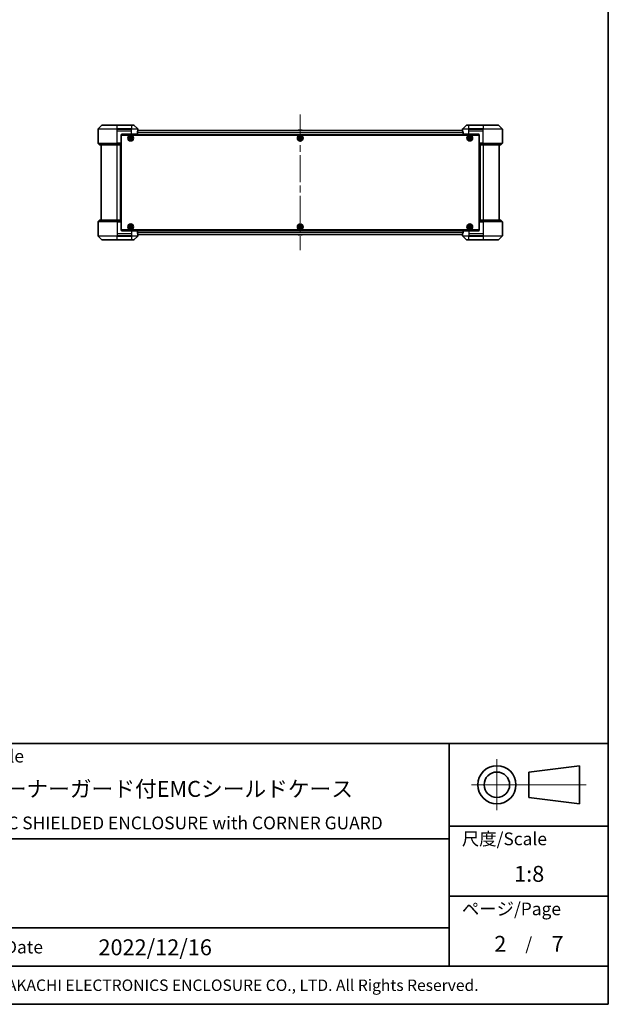
# Model space of a CAD drawing. Units: millimetres. Extents: x 87 to 12854, y 48 to 2296.
# Drawn here: x 4831 to 5571, y 48 to 1286 of the extents above; entities that cross this region are included whole.
import ezdxf
from ezdxf.enums import TextEntityAlignment as Align

# ---------------------------------------------------------------- set-up
doc = ezdxf.new("R2010")
doc.units = ezdxf.units.MM
doc.header["$LTSCALE"] = 6
doc.linetypes.add('CHAIN', pattern=[0.3543, 0.2362, -0.0295, 0.0591, -0.0295])
for name, color, linetype, lineweight in [('Border (ISO)', 7, 'Continuous', 35), ('Centerline (ISO)', 131, 'Continuous', 18), ('Title (ISO)', 7, 'Continuous', 35), ('Visible (ISO)', 7, 'Continuous', 35), ('Visible Narrow (ISO)', 7, 'Continuous', 25)]:
    doc.layers.add(name, color=color, linetype=linetype, lineweight=lineweight)
doc.styles.add('Note Text (TK)', font='txt')
doc.styles.add('文字スタイル40', font='txt')
doc.styles.add('文字スタイル67', font='arial.ttf')

# ---------------------------------------------------------------- blocks, each defined once
blk = doc.blocks.new('図面枠 tk図枠')
at = {"layer": 'Border (ISO)'}
for p in [(405.5, 289), (14.5, 8)]:
    blk.add_line(p, (405.5, 8), dxfattribs=at)
blk = doc.blocks.new('表題欄 tk表題欄')
at = {"layer": 'Title (ISO)'}
for p, q in [((74.71, 245.05), (255.71, 245.05)), ((230.71, 245.05), (230.71, 210.05)), ((255.71, 245.05), (255.71, 204.05)), ((243.21, 240.55), (251.21, 241.55)), ((251.21, 235.55), (251.21, 241.55)), ((243.21, 240.55), (243.21, 236.55)), ((243.21, 236.55), (251.21, 235.55)), ((230.71, 232.05), (255.71, 232.05)), ((74.71, 230.05), (230.71, 230.05)), ((230.71, 221.05), (255.71, 221.05)), ((74.71, 216.05), (230.71, 216.05)), ((255.71, 210.05), (74.71, 210.05)), ((74.71, 204.05), (255.71, 204.05))]:
    blk.add_line(p, q, dxfattribs=at)
at = {"layer": 'Title (ISO)', "color": 4, "linetype": 'CHAIN', "lineweight": 18, "ltscale": 8.88956}
blk.add_line((238.21, 242.55), (238.21, 234.55), dxfattribs=at)
at = {"layer": 'Title (ISO)', "color": 4, "linetype": 'CHAIN', "lineweight": 18, "ltscale": 20.001633}
blk.add_line((252.21, 238.55), (234.21, 238.55), dxfattribs=at)
at = {"layer": 'Title (ISO)'}
for radius in [3, 2]:
    blk.add_circle((238.21, 238.55), radius, dxfattribs=at)
at = {"layer": 'Title (ISO)', "color": 1, "char_height": 2, "attachment_point": 4, "line_spacing_factor": 1.5, "style": 'Note Text (TK)'}
for s, insert in [('\\fＭＳ Ｐゴシック|b0|i0;{\\H2.0000;品名/Title}', (151.71, 243.05)), ('\\fＭＳ Ｐゴシック|b0|i0;{\\H2.0000;尺度/Scale}', (232.71, 230.05)), ('\\fＭＳ Ｐゴシック|b0|i0;{\\H2.0000;ページ/Page}', (232.71, 219.05)), ('\\fＭＳ Ｐゴシック|b0|i0;{\\H2.0000;作成日/Date}', (151.71, 213.05))]:
    blk.add_mtext(s, dxfattribs=dict(at, insert=insert))
at = {"layer": 'Title (ISO)', "color": 7, "line_spacing_factor": 1.5, "style": 'Note Text (TK)'}
for s, insert, char_height, attachment_point in [('\\fＭＳ Ｐゴシック|b0|i0;{\\H2.0000;/}', (243.21, 213.55), 2, 5), ('\\fＭＳ Ｐゴシック|b0|i0;{\\H1.8000;本図面の著作権は株式会社タカチ電機工業に帰属します。 / Copyright (C)\xa0 TAKACHI ELECTRONICS ENCLOSURE CO., LTD. All Rights Reserved.}', (77.71, 207.05), 1.8, 4)]:
    blk.add_mtext(s, dxfattribs=dict(at, insert=insert, char_height=char_height, attachment_point=attachment_point))
at = {"layer": 'Title (ISO)', "color": 7}
for tag, p, height, style in [('<品名>_001', (157.5, 236.65), 2.5, 'Note Text (TK)'), ('<Title>_001', (157.49, 231.55), 2, '文字スタイル67'), ('<型番>_001', (157.66, 219.99), 3, '文字スタイル40'), ('<総ページ数>_001', (246.79, 212.3), 2.5, 'Note Text (TK)'), ('作成日_001', (175.62, 211.78), 2.5, 'Note Text (TK)'), ('<ページ_No.>_001', (237.95, 212.3), 2.5, 'Note Text (TK)')]:
    blk.add_attdef(tag, p, '', height=height, dxfattribs=dict(at, style=style))
at = {"layer": 'Title (ISO)', "color": 7, "style": 'Note Text (TK)'}
for tag, p in [('<尺度>', (243.21, 224.55)), ('<部品サイズ>', (112.21, 213.05))]:
    blk.add_attdef(tag, text='', height=2.5, dxfattribs=at).set_placement(p, align=Align.MIDDLE_CENTER)

msp = doc.modelspace()

# ---------------------------------------------------------------- linework, layer by layer
at = {"layer": 'Centerline (ISO)', "linetype": 'CHAIN', "ltscale": 23.990969}
msp.add_line((5183.8826, 1166.4494), (5183.8826, 995.8494), dxfattribs=at)
at = {"layer": 'Visible (ISO)'}
for p, q in [((4934.7361, 1153.2529), (4930.029, 1148.5458)), ((4935.0897, 1153.3994), (4953.8826, 1153.3994)), ((4971.8826, 1153.3994), (4953.8826, 1153.3994)), ((4971.8826, 1153.3994), (4974.6755, 1153.3994)), ((4979.7361, 1148.5458), (4975.029, 1153.2529)), ((5392.7361, 1153.2529), (5388.029, 1148.5458)), ((5393.0897, 1153.3994), (5395.8826, 1153.3994)), ((5413.8826, 1153.3994), (5395.8826, 1153.3994)), ((5413.8826, 1153.3994), (5432.6755, 1153.3994)), ((5437.7361, 1148.5458), (5433.029, 1153.2529)), ((4929.8826, 1145.8994), (4929.8826, 1148.1923)), ((4929.8826, 1130.6065), (4929.8826, 1145.8994)), ((4958.8826, 1140.8994), (4958.8826, 1130.6065)), ((5408.8813, 1140.9494), (4958.8838, 1140.9494)), ((4959.1326, 1140.6494), (5408.6326, 1140.6494)), ((4959.1326, 1021.6494), (4959.1326, 1140.6494)), ((4959.8826, 1141.8994), (4971.8826, 1141.8994)), ((4979.2988, 1141.8994), (4971.8826, 1141.8994)), ((4979.2988, 1141.8994), (4979.2988, 1143.7908)), ((5387.9306, 1146.4494), (4979.8346, 1146.4494)), ((4979.8826, 1146.8994), (4979.8745, 1146.8994)), ((4979.8826, 1146.8994), (4979.8826, 1148.1923)), ((4979.8826, 1146.5994), (4979.8826, 1146.8994)), ((4979.8826, 1146.5994), (4979.8826, 1146.4494)), ((5181.5734, 1147.0084), (5181.2101, 1146.4494)), ((5186.024, 1147.0994), (5181.7411, 1147.0994)), ((5186.1917, 1147.0084), (5186.5551, 1146.4494)), ((5387.8826, 1146.8994), (5387.8826, 1148.1923)), ((5387.8907, 1146.8994), (5387.8826, 1146.8994)), ((5387.8826, 1146.8994), (5387.8826, 1146.5994)), ((5387.8826, 1146.4494), (5387.8826, 1146.5994)), ((5388.4664, 1143.7908), (5388.4664, 1141.8994)), ((5395.8826, 1141.8994), (5388.4664, 1141.8994)), ((5395.8826, 1141.8994), (5407.8826, 1141.8994)), ((5408.6326, 1140.6494), (5408.6326, 1021.6494)), ((5408.8826, 1140.8994), (5408.8826, 1130.6065)), ((5437.8826, 1145.8994), (5437.8826, 1148.1923)), ((5437.8826, 1130.6065), (5437.8826, 1145.8994)), ((4930.029, 1130.2529), (4931.7361, 1128.5458)), ((4953.8826, 1128.3994), (4932.0897, 1128.3994)), ((4933.8826, 1128.3994), (4933.8826, 1033.8994)), ((4953.8826, 1128.3994), (4958.8826, 1128.3994)), ((4957.8826, 1033.8994), (4957.8826, 1128.3994)), ((4959.1326, 1137.4494), (4958.8826, 1137.4494)), ((4959.1326, 1136.9494), (4958.8826, 1136.9494)), ((4959.1326, 1136.4494), (4958.8826, 1136.4494)), ((4959.1326, 1134.4494), (4958.8826, 1134.4494)), ((4959.1326, 1131.4494), (4958.8826, 1131.4494)), ((4958.8826, 1130.6065), (4958.8826, 1130.2529)), ((4959.1326, 1130.4494), (4958.8826, 1130.4494)), ((4958.8826, 1128.5458), (4958.8826, 1130.2529)), ((4959.1326, 1130.0994), (4958.8826, 1130.0994)), ((4958.8826, 1128.5458), (4958.8826, 1128.3994)), ((4958.8826, 1033.8994), (4958.8826, 1128.3994)), ((4969.6326, 1136.5869), (4969.6326, 1137.2119)), ((4969.6326, 1137.2119), (4970.0951, 1137.2119)), ((4970.0951, 1136.5869), (4969.6326, 1136.5869)), ((4970.5701, 1137.6869), (4970.5701, 1138.1494)), ((4970.5701, 1138.1494), (4971.1951, 1138.1494)), ((4970.5701, 1135.6494), (4970.5701, 1136.1119)), ((4971.1951, 1135.6494), (4970.5701, 1135.6494)), ((4971.1951, 1138.1494), (4971.1951, 1137.6869)), ((4971.1951, 1136.1119), (4971.1951, 1135.6494)), ((4971.6701, 1137.2119), (4972.1326, 1137.2119)), ((4972.1326, 1136.5869), (4971.6701, 1136.5869)), ((4972.1326, 1137.2119), (4972.1326, 1136.5869)), ((5182.6326, 1136.5869), (5182.6326, 1137.2119)), ((5182.6326, 1137.2119), (5183.0951, 1137.2119)), ((5183.0951, 1136.5869), (5182.6326, 1136.5869)), ((5183.5701, 1137.6869), (5183.5701, 1138.1494)), ((5183.5701, 1138.1494), (5184.1951, 1138.1494)), ((5183.5701, 1135.6494), (5183.5701, 1136.1119)), ((5184.1951, 1135.6494), (5183.5701, 1135.6494)), ((5184.1951, 1138.1494), (5184.1951, 1137.6869)), ((5184.1951, 1136.1119), (5184.1951, 1135.6494)), ((5184.6701, 1137.2119), (5185.1326, 1137.2119)), ((5185.1326, 1136.5869), (5184.6701, 1136.5869)), ((5185.1326, 1137.2119), (5185.1326, 1136.5869)), ((5395.6326, 1136.5869), (5395.6326, 1137.2119)), ((5395.6326, 1137.2119), (5396.0951, 1137.2119)), ((5396.0951, 1136.5869), (5395.6326, 1136.5869)), ((5396.5701, 1137.6869), (5396.5701, 1138.1494)), ((5396.5701, 1138.1494), (5397.1951, 1138.1494)), ((5396.5701, 1135.6494), (5396.5701, 1136.1119)), ((5397.1951, 1135.6494), (5396.5701, 1135.6494)), ((5397.1951, 1138.1494), (5397.1951, 1137.6869)), ((5397.1951, 1136.1119), (5397.1951, 1135.6494)), ((5397.6701, 1137.2119), (5398.1326, 1137.2119)), ((5398.1326, 1136.5869), (5397.6701, 1136.5869)), ((5398.1326, 1137.2119), (5398.1326, 1136.5869)), ((5408.8826, 1137.4494), (5408.6326, 1137.4494)), ((5408.8826, 1136.9494), (5408.6326, 1136.9494)), ((5408.8826, 1136.4494), (5408.6326, 1136.4494)), ((5408.8826, 1134.4494), (5408.6326, 1134.4494)), ((5408.8826, 1131.4494), (5408.6326, 1131.4494)), ((5408.8826, 1130.4494), (5408.6326, 1130.4494)), ((5408.8826, 1130.0994), (5408.6326, 1130.0994)), ((5408.8826, 1130.2529), (5408.8826, 1130.6065)), ((5408.8826, 1130.2529), (5408.8826, 1128.5458)), ((5408.8826, 1128.3994), (5408.8826, 1128.5458)), ((5408.8826, 1128.3994), (5408.8826, 1033.8994)), ((5408.8826, 1128.3994), (5413.8826, 1128.3994)), ((5409.8826, 1128.3994), (5409.8826, 1033.8994)), ((5435.6755, 1128.3994), (5413.8826, 1128.3994)), ((5433.8826, 1033.8994), (5433.8826, 1128.3994)), ((5437.7361, 1130.2529), (5436.029, 1128.5458)), ((4929.8826, 1031.6923), (4929.8826, 1016.3994)), ((4930.029, 1032.0458), (4931.7361, 1033.7529)), ((4932.0897, 1033.8994), (4953.8826, 1033.8994)), ((4958.8826, 1033.8994), (4953.8826, 1033.8994)), ((4958.8826, 1033.8994), (4958.8826, 1033.7529)), ((4958.8826, 1032.0458), (4958.8826, 1033.7529)), ((4958.8826, 1032.1994), (4959.1326, 1032.1994)), ((4958.8826, 1032.0458), (4958.8826, 1031.6923)), ((4958.8826, 1031.8494), (4959.1326, 1031.8494)), ((4958.8826, 1021.3994), (4958.8826, 1031.6923)), ((4958.8826, 1030.8494), (4959.1326, 1030.8494)), ((4958.8826, 1027.8494), (4959.1326, 1027.8494)), ((5408.6326, 1032.1994), (5408.8826, 1032.1994)), ((5408.6326, 1031.8494), (5408.8826, 1031.8494)), ((5408.6326, 1030.8494), (5408.8826, 1030.8494)), ((5408.6326, 1027.8494), (5408.8826, 1027.8494)), ((5408.8826, 1033.7529), (5408.8826, 1033.8994)), ((5413.8826, 1033.8994), (5408.8826, 1033.8994)), ((5408.8826, 1033.7529), (5408.8826, 1032.0458)), ((5408.8826, 1031.6923), (5408.8826, 1032.0458)), ((5408.8826, 1021.3994), (5408.8826, 1031.6923)), ((5413.8826, 1033.8994), (5435.6755, 1033.8994)), ((5437.7361, 1032.0458), (5436.029, 1033.7529)), ((5437.8826, 1031.6923), (5437.8826, 1016.3994)), ((4929.8826, 1016.3994), (4929.8826, 1014.1065)), ((4958.8826, 1025.8494), (4959.1326, 1025.8494)), ((4958.8826, 1025.3494), (4959.1326, 1025.3494)), ((4958.8826, 1024.8494), (4959.1326, 1024.8494)), ((4958.8838, 1021.3494), (5408.8813, 1021.3494)), ((5408.6326, 1021.6494), (4959.1326, 1021.6494)), ((4971.8826, 1020.3994), (4959.8826, 1020.3994)), ((4969.6326, 1025.0869), (4969.6326, 1025.7119)), ((4969.6326, 1025.7119), (4970.0951, 1025.7119)), ((4970.0951, 1025.0869), (4969.6326, 1025.0869)), ((4970.5701, 1026.1869), (4970.5701, 1026.6494)), ((4970.5701, 1026.6494), (4971.1951, 1026.6494)), ((4970.5701, 1024.1494), (4970.5701, 1024.6119)), ((4971.1951, 1024.1494), (4970.5701, 1024.1494)), ((4971.1951, 1026.6494), (4971.1951, 1026.1869)), ((4971.1951, 1024.6119), (4971.1951, 1024.1494)), ((4971.6701, 1025.7119), (4972.1326, 1025.7119)), ((4972.1326, 1025.0869), (4971.6701, 1025.0869)), ((4971.8826, 1020.3994), (4979.2988, 1020.3994)), ((4972.1326, 1025.7119), (4972.1326, 1025.0869)), ((4979.2988, 1018.508), (4979.2988, 1020.3994)), ((4979.8346, 1015.8494), (5387.9306, 1015.8494)), ((4979.8745, 1015.3994), (4979.8826, 1015.3994)), ((4979.8826, 1015.8494), (4979.8826, 1015.6994)), ((4979.8826, 1015.3994), (4979.8826, 1015.6994)), ((4979.8826, 1015.3994), (4979.8826, 1014.1065)), ((5181.5734, 1015.2904), (5181.2101, 1015.8494)), ((5181.7411, 1015.1994), (5186.024, 1015.1994)), ((5182.6326, 1025.0869), (5182.6326, 1025.7119)), ((5182.6326, 1025.7119), (5183.0951, 1025.7119)), ((5183.0951, 1025.0869), (5182.6326, 1025.0869)), ((5183.5701, 1026.1869), (5183.5701, 1026.6494)), ((5183.5701, 1026.6494), (5184.1951, 1026.6494)), ((5183.5701, 1024.1494), (5183.5701, 1024.6119)), ((5184.1951, 1024.1494), (5183.5701, 1024.1494)), ((5184.1951, 1026.6494), (5184.1951, 1026.1869)), ((5184.1951, 1024.6119), (5184.1951, 1024.1494)), ((5184.6701, 1025.7119), (5185.1326, 1025.7119)), ((5185.1326, 1025.0869), (5184.6701, 1025.0869)), ((5185.1326, 1025.7119), (5185.1326, 1025.0869)), ((5186.1917, 1015.2904), (5186.5551, 1015.8494)), ((5387.8826, 1015.6994), (5387.8826, 1015.8494)), ((5387.8826, 1015.6994), (5387.8826, 1015.3994)), ((5387.8826, 1015.3994), (5387.8907, 1015.3994)), ((5387.8826, 1015.3994), (5387.8826, 1014.1065)), ((5388.4664, 1020.3994), (5395.8826, 1020.3994)), ((5388.4664, 1020.3994), (5388.4664, 1018.508)), ((5395.6326, 1025.0869), (5395.6326, 1025.7119)), ((5395.6326, 1025.7119), (5396.0951, 1025.7119)), ((5396.0951, 1025.0869), (5395.6326, 1025.0869)), ((5407.8826, 1020.3994), (5395.8826, 1020.3994)), ((5396.5701, 1026.1869), (5396.5701, 1026.6494)), ((5396.5701, 1026.6494), (5397.1951, 1026.6494)), ((5396.5701, 1024.1494), (5396.5701, 1024.6119)), ((5397.1951, 1024.1494), (5396.5701, 1024.1494)), ((5397.1951, 1026.6494), (5397.1951, 1026.1869)), ((5397.1951, 1024.6119), (5397.1951, 1024.1494)), ((5397.6701, 1025.7119), (5398.1326, 1025.7119)), ((5398.1326, 1025.0869), (5397.6701, 1025.0869)), ((5398.1326, 1025.7119), (5398.1326, 1025.0869)), ((5408.6326, 1025.8494), (5408.8826, 1025.8494)), ((5408.6326, 1025.3494), (5408.8826, 1025.3494)), ((5408.6326, 1024.8494), (5408.8826, 1024.8494)), ((5437.8826, 1016.3994), (5437.8826, 1014.1065)), ((4930.029, 1013.7529), (4934.7361, 1009.0458)), ((4953.8826, 1008.8994), (4935.0897, 1008.8994)), ((4953.8826, 1008.8994), (4971.8826, 1008.8994)), ((4974.6755, 1008.8994), (4971.8826, 1008.8994)), ((4975.029, 1009.0458), (4979.7361, 1013.7529)), ((5388.029, 1013.7529), (5392.7361, 1009.0458)), ((5395.8826, 1008.8994), (5393.0897, 1008.8994)), ((5395.8826, 1008.8994), (5413.8826, 1008.8994)), ((5432.6755, 1008.8994), (5413.8826, 1008.8994)), ((5433.029, 1009.0458), (5437.7361, 1013.7529))]:
    msp.add_line(p, q, dxfattribs=at)
for centre, radius in [((4970.8826, 1136.8994), 3.6), ((4970.8826, 1136.8994), 3.5), ((4970.8826, 1136.8994), 2.7), ((4970.8826, 1136.8994), 2.6), ((4970.8826, 1136.8994), 2.4649), ((5183.8826, 1136.8994), 3.6), ((5183.8826, 1136.8994), 3.5), ((5183.8826, 1136.8994), 2.7), ((5183.8826, 1136.8994), 2.6), ((5183.8826, 1136.8994), 2.4649), ((5396.8826, 1136.8994), 3.6), ((5396.8826, 1136.8994), 3.5), ((5396.8826, 1136.8994), 2.7), ((5396.8826, 1136.8994), 2.6), ((5396.8826, 1136.8994), 2.4649), ((4970.8826, 1025.3994), 3.6), ((4970.8826, 1025.3994), 3.5), ((4970.8826, 1025.3994), 2.7), ((4970.8826, 1025.3994), 2.6), ((4970.8826, 1025.3994), 2.4649), ((5183.8826, 1025.3994), 3.6), ((5183.8826, 1025.3994), 3.5), ((5183.8826, 1025.3994), 2.7), ((5183.8826, 1025.3994), 2.6), ((5183.8826, 1025.3994), 2.4649), ((5396.8826, 1025.3994), 3.6), ((5396.8826, 1025.3994), 3.5), ((5396.8826, 1025.3994), 2.7), ((5396.8826, 1025.3994), 2.6), ((5396.8826, 1025.3994), 2.4649)]:
    msp.add_circle(centre, radius, dxfattribs=at)
for centre, radius, start, end in [((4935.0897, 1152.8994), 0.5, 90, 135), ((4974.6755, 1152.8994), 0.5, 45, 90), ((5393.0897, 1152.8994), 0.5, 90, 135), ((5432.6755, 1152.8994), 0.5, 45, 90), ((4930.3826, 1148.1923), 0.5, 135, 180), ((4959.8826, 1140.8994), 1, 90, 180), ((4979.3826, 1148.1923), 0.5, 0, 45), ((5181.7411, 1146.8994), 0.2, 90, 146.9761324), ((5186.024, 1146.8994), 0.2, 33.0238676, 90), ((5388.3826, 1148.1923), 0.5, 135, 180), ((5407.8826, 1140.8994), 1, 0, 90), ((5437.3826, 1148.1923), 0.5, 0, 45), ((4930.3826, 1130.6065), 0.5, 180, 225), ((4932.0897, 1128.8994), 0.5, 225, 270), ((5435.6755, 1128.8994), 0.5, 270, 315), ((5437.3826, 1130.6065), 0.5, 315, 0), ((4930.3826, 1031.6923), 0.5, 135, 180), ((4932.0897, 1033.3994), 0.5, 90, 135), ((5435.6755, 1033.3994), 0.5, 45, 90), ((5437.3826, 1031.6923), 0.5, 0, 45), ((4959.8826, 1021.3994), 1, 180, 270), ((5181.7411, 1015.3994), 0.2, 213.0238676, 270), ((5186.024, 1015.3994), 0.2, 270, 326.9761324), ((5407.8826, 1021.3994), 1, 270, 0), ((4930.3826, 1014.1065), 0.5, 180, 225), ((4935.0897, 1009.3994), 0.5, 225, 270), ((4974.6755, 1009.3994), 0.5, 270, 315), ((4979.3826, 1014.1065), 0.5, 315, 0), ((5388.3826, 1014.1065), 0.5, 180, 225), ((5393.0897, 1009.3994), 0.5, 225, 270), ((5432.6755, 1009.3994), 0.5, 270, 315), ((5437.3826, 1014.1065), 0.5, 315, 0)]:
    msp.add_arc(centre, radius, start, end, dxfattribs=at)
for centre, major_axis, start_param, end_param in [((4971.8826, 1147.4994), (0, -9.6), 1.195757886, 1.403348248), ((4971.8826, 1147.4994), (0, -9.6), 1.403348248, 1.496985086), ((5395.8826, 1147.4994), (0, -9.6), 4.786200221, 4.87983706), ((5395.8826, 1147.4994), (0, -9.6), 4.87983706, 5.087427421), ((4971.8826, 1014.7994), (0, 9.6), 4.87983706, 5.087427421), ((4971.8826, 1014.7994), (0, 9.6), 4.786200221, 4.87983706), ((5395.8826, 1014.7994), (0, 9.6), 1.403348248, 1.496985086), ((5395.8826, 1014.7994), (0, 9.6), 1.195757886, 1.403348248)]:
    msp.add_ellipse(centre, major_axis=major_axis, ratio=0.833333333, start_param=start_param, end_param=end_param, dxfattribs=at)
for points, knots in [([(4979.3265, 1143.9828), (4979.3193, 1143.9605), (4979.3128, 1143.9345), (4979.3019, 1143.8696), (4979.2988, 1143.829), (4979.2988, 1143.7908)], [-0.02019576058, -0.02019576058, -0.02019576058, -0.02019576058, -0.01148373216, -0.01148373216, 0, 0, 0, 0]), ([(4979.8745, 1146.8994), (4979.8728, 1146.8994), (4979.8707, 1146.8918), (4979.8663, 1146.8612), (4979.864, 1146.8381), (4979.8617, 1146.8051), (4979.8612, 1146.7984), (4979.8608, 1146.7914)], [-0.04524617939, -0.04524617939, -0.04524617939, -0.04524617939, -0.03392498047, -0.03392498047, -0.02260378156, -0.02260378156, -0.01993037131, -0.01993037131, -0.01993037131, -0.01993037131]), ([(5181.8651, 1147.0994), (5181.8644, 1147.0994), (5181.8636, 1147.0994), (5181.8619, 1147.0994), (5181.8609, 1147.0994), (5181.8599, 1147.0994)], [-0.0002305990761, -0.0002305990761, -0.0002305990761, -0.0002305990761, 0, 0, 0.0003383294466, 0.0003383294466, 0.0003383294466, 0.0003383294466]), ([(5181.8599, 1147.0994), (5181.8608, 1147.0994), (5181.8617, 1147.0994), (5181.8633, 1147.0994), (5181.864, 1147.0994), (5181.8647, 1147.0993)], [-0.0003383294466, -0.0003383294466, -0.0003383294466, -0.0003383294466, 0, 0, 0.000241517914, 0.000241517914, 0.000241517914, 0.000241517914]), ([(5184.2719, 1147.0994), (5184.2719, 1147.0994), (5184.2718, 1147.0994), (5184.2714, 1147.0994), (5184.2711, 1147.0994), (5184.2708, 1147.0993)], [-0.0000542496569, -0.0000542496569, -0.0000542496569, -0.0000542496569, 0, 0, 0.0002415179139, 0.0002415179139, 0.0002415179139, 0.0002415179139]), ([(5184.2719, 1147.0994), (5184.2721, 1147.0994), (5184.2722, 1147.0994), (5184.2726, 1147.0994), (5184.2728, 1147.0994), (5184.273, 1147.0994)], [-0.0002305990761, -0.0002305990761, -0.0002305990761, -0.0002305990761, 0, 0, 0.0003383294466, 0.0003383294466, 0.0003383294466, 0.0003383294466]), ([(5387.9044, 1146.7914), (5387.9039, 1146.7985), (5387.9035, 1146.8052), (5387.9011, 1146.8381), (5387.8989, 1146.8612), (5387.8945, 1146.8918), (5387.8924, 1146.8994), (5387.8907, 1146.8994)], [-0.07052902812, -0.07052902812, -0.07052902812, -0.07052902812, -0.06784492969, -0.06784492969, -0.05652922602, -0.05652922602, -0.04521352236, -0.04521352236, -0.04521352236, -0.04521352236]), ([(5388.4664, 1143.7908), (5388.4664, 1143.8283), (5388.4633, 1143.8682), (5388.4526, 1143.9334), (5388.4461, 1143.9601), (5388.4386, 1143.9828)], [-0.09326128256, -0.09326128256, -0.09326128256, -0.09326128256, -0.08198535681, -0.08198535681, -0.07307763188, -0.07307763188, -0.07307763188, -0.07307763188]), ([(4970.0951, 1137.2119), (4970.1545, 1137.2119), (4970.2181, 1137.2237), (4970.3352, 1137.2721), (4970.3887, 1137.3087), (4970.4732, 1137.3933), (4970.5098, 1137.4468), (4970.5582, 1137.5639), (4970.5701, 1137.6274), (4970.5701, 1137.6869)], [0, 0, 0, 0, 0.01793694289, 0.01793694289, 0.03587388579, 0.03587388579, 0.05381082868, 0.05381082868, 0.07174777158, 0.07174777158, 0.07174777158, 0.07174777158]), ([(4970.5701, 1136.1119), (4970.5701, 1136.1713), (4970.5582, 1136.2349), (4970.5098, 1136.3519), (4970.4732, 1136.4055), (4970.3887, 1136.49), (4970.3352, 1136.5266), (4970.2181, 1136.575), (4970.1545, 1136.5869), (4970.0951, 1136.5869)], [-0.28800096927, -0.28800096927, -0.28800096927, -0.28800096927, -0.27006402638, -0.27006402638, -0.25212708348, -0.25212708348, -0.23419014059, -0.23419014059, -0.21625319769, -0.21625319769, -0.21625319769, -0.21625319769]), ([(4971.1951, 1137.6869), (4971.1951, 1137.6274), (4971.2069, 1137.5639), (4971.2554, 1137.4468), (4971.2919, 1137.3933), (4971.3765, 1137.3087), (4971.43, 1137.2721), (4971.5471, 1137.2237), (4971.6106, 1137.2119), (4971.6701, 1137.2119)], [0, 0, 0, 0, 0.01793694289, 0.01793694289, 0.03587388579, 0.03587388579, 0.05381082868, 0.05381082868, 0.07174777158, 0.07174777158, 0.07174777158, 0.07174777158]), ([(4971.6701, 1136.5869), (4971.6106, 1136.5869), (4971.5471, 1136.575), (4971.43, 1136.5266), (4971.3765, 1136.49), (4971.2919, 1136.4055), (4971.2554, 1136.3519), (4971.2069, 1136.2349), (4971.1951, 1136.1713), (4971.1951, 1136.1119)], [-0.28800096927, -0.28800096927, -0.28800096927, -0.28800096927, -0.27006402638, -0.27006402638, -0.25212708348, -0.25212708348, -0.23419014059, -0.23419014059, -0.21625319769, -0.21625319769, -0.21625319769, -0.21625319769]), ([(5183.0951, 1137.2119), (5183.1545, 1137.2119), (5183.2181, 1137.2237), (5183.3352, 1137.2721), (5183.3887, 1137.3087), (5183.4732, 1137.3933), (5183.5098, 1137.4468), (5183.5582, 1137.5639), (5183.5701, 1137.6274), (5183.5701, 1137.6869)], [0, 0, 0, 0, 0.01793694289, 0.01793694289, 0.03587388579, 0.03587388579, 0.05381082868, 0.05381082868, 0.07174777158, 0.07174777158, 0.07174777158, 0.07174777158]), ([(5183.5701, 1136.1119), (5183.5701, 1136.1713), (5183.5582, 1136.2349), (5183.5098, 1136.3519), (5183.4732, 1136.4055), (5183.3887, 1136.49), (5183.3352, 1136.5266), (5183.2181, 1136.575), (5183.1545, 1136.5869), (5183.0951, 1136.5869)], [-0.28800096927, -0.28800096927, -0.28800096927, -0.28800096927, -0.27006402638, -0.27006402638, -0.25212708348, -0.25212708348, -0.23419014059, -0.23419014059, -0.21625319769, -0.21625319769, -0.21625319769, -0.21625319769]), ([(5184.1951, 1137.6869), (5184.1951, 1137.6274), (5184.2069, 1137.5639), (5184.2554, 1137.4468), (5184.2919, 1137.3933), (5184.3765, 1137.3087), (5184.43, 1137.2721), (5184.5471, 1137.2237), (5184.6106, 1137.2119), (5184.6701, 1137.2119)], [0, 0, 0, 0, 0.01793694289, 0.01793694289, 0.03587388579, 0.03587388579, 0.05381082868, 0.05381082868, 0.07174777158, 0.07174777158, 0.07174777158, 0.07174777158]), ([(5184.6701, 1136.5869), (5184.6106, 1136.5869), (5184.5471, 1136.575), (5184.43, 1136.5266), (5184.3765, 1136.49), (5184.2919, 1136.4055), (5184.2554, 1136.3519), (5184.2069, 1136.2349), (5184.1951, 1136.1713), (5184.1951, 1136.1119)], [-0.28800096927, -0.28800096927, -0.28800096927, -0.28800096927, -0.27006402638, -0.27006402638, -0.25212708348, -0.25212708348, -0.23419014059, -0.23419014059, -0.21625319769, -0.21625319769, -0.21625319769, -0.21625319769]), ([(5396.0951, 1137.2119), (5396.1545, 1137.2119), (5396.2181, 1137.2237), (5396.3352, 1137.2721), (5396.3887, 1137.3087), (5396.4732, 1137.3933), (5396.5098, 1137.4468), (5396.5582, 1137.5639), (5396.5701, 1137.6274), (5396.5701, 1137.6869)], [0, 0, 0, 0, 0.01793694289, 0.01793694289, 0.03587388579, 0.03587388579, 0.05381082868, 0.05381082868, 0.07174777158, 0.07174777158, 0.07174777158, 0.07174777158]), ([(5396.5701, 1136.1119), (5396.5701, 1136.1713), (5396.5582, 1136.2349), (5396.5098, 1136.3519), (5396.4732, 1136.4055), (5396.3887, 1136.49), (5396.3352, 1136.5266), (5396.2181, 1136.575), (5396.1545, 1136.5869), (5396.0951, 1136.5869)], [-0.28800096927, -0.28800096927, -0.28800096927, -0.28800096927, -0.27006402638, -0.27006402638, -0.25212708348, -0.25212708348, -0.23419014059, -0.23419014059, -0.21625319769, -0.21625319769, -0.21625319769, -0.21625319769]), ([(5397.1951, 1137.6869), (5397.1951, 1137.6274), (5397.2069, 1137.5639), (5397.2554, 1137.4468), (5397.2919, 1137.3933), (5397.3765, 1137.3087), (5397.43, 1137.2721), (5397.5471, 1137.2237), (5397.6106, 1137.2119), (5397.6701, 1137.2119)], [0, 0, 0, 0, 0.01793694289, 0.01793694289, 0.03587388579, 0.03587388579, 0.05381082868, 0.05381082868, 0.07174777158, 0.07174777158, 0.07174777158, 0.07174777158]), ([(5397.6701, 1136.5869), (5397.6106, 1136.5869), (5397.5471, 1136.575), (5397.43, 1136.5266), (5397.3765, 1136.49), (5397.2919, 1136.4055), (5397.2554, 1136.3519), (5397.2069, 1136.2349), (5397.1951, 1136.1713), (5397.1951, 1136.1119)], [-0.28800096927, -0.28800096927, -0.28800096927, -0.28800096927, -0.27006402638, -0.27006402638, -0.25212708348, -0.25212708348, -0.23419014059, -0.23419014059, -0.21625319769, -0.21625319769, -0.21625319769, -0.21625319769]), ([(4970.0951, 1025.7119), (4970.1545, 1025.7119), (4970.2181, 1025.7237), (4970.3352, 1025.7721), (4970.3887, 1025.8087), (4970.4732, 1025.8933), (4970.5098, 1025.9468), (4970.5582, 1026.0639), (4970.5701, 1026.1274), (4970.5701, 1026.1869)], [0, 0, 0, 0, 0.01793694289, 0.01793694289, 0.03587388579, 0.03587388579, 0.05381082868, 0.05381082868, 0.07174777158, 0.07174777158, 0.07174777158, 0.07174777158]), ([(4970.5701, 1024.6119), (4970.5701, 1024.6713), (4970.5582, 1024.7349), (4970.5098, 1024.8519), (4970.4732, 1024.9055), (4970.3887, 1024.99), (4970.3352, 1025.0266), (4970.2181, 1025.075), (4970.1545, 1025.0869), (4970.0951, 1025.0869)], [-0.28800096927, -0.28800096927, -0.28800096927, -0.28800096927, -0.27006402638, -0.27006402638, -0.25212708348, -0.25212708348, -0.23419014059, -0.23419014059, -0.21625319769, -0.21625319769, -0.21625319769, -0.21625319769]), ([(4971.1951, 1026.1869), (4971.1951, 1026.1274), (4971.2069, 1026.0639), (4971.2554, 1025.9468), (4971.2919, 1025.8933), (4971.3765, 1025.8087), (4971.43, 1025.7721), (4971.5471, 1025.7237), (4971.6106, 1025.7119), (4971.6701, 1025.7119)], [0, 0, 0, 0, 0.01793694289, 0.01793694289, 0.03587388579, 0.03587388579, 0.05381082868, 0.05381082868, 0.07174777158, 0.07174777158, 0.07174777158, 0.07174777158]), ([(4971.6701, 1025.0869), (4971.6106, 1025.0869), (4971.5471, 1025.075), (4971.43, 1025.0266), (4971.3765, 1024.99), (4971.2919, 1024.9055), (4971.2554, 1024.8519), (4971.2069, 1024.7349), (4971.1951, 1024.6713), (4971.1951, 1024.6119)], [-0.28800096927, -0.28800096927, -0.28800096927, -0.28800096927, -0.27006402638, -0.27006402638, -0.25212708348, -0.25212708348, -0.23419014059, -0.23419014059, -0.21625319769, -0.21625319769, -0.21625319769, -0.21625319769]), ([(4979.2988, 1018.508), (4979.2988, 1018.4704), (4979.3018, 1018.4305), (4979.3126, 1018.3653), (4979.3191, 1018.3387), (4979.3265, 1018.3159)], [-0.09326128256, -0.09326128256, -0.09326128256, -0.09326128256, -0.08198535681, -0.08198535681, -0.07307763188, -0.07307763188, -0.07307763188, -0.07307763188]), ([(4979.8608, 1015.5073), (4979.8612, 1015.5003), (4979.8617, 1015.4936), (4979.864, 1015.4606), (4979.8663, 1015.4375), (4979.8707, 1015.4069), (4979.8728, 1015.3994), (4979.8745, 1015.3994)], [-0.07052902812, -0.07052902812, -0.07052902812, -0.07052902812, -0.06784492969, -0.06784492969, -0.05652922602, -0.05652922602, -0.04521352236, -0.04521352236, -0.04521352236, -0.04521352236]), ([(5183.0951, 1025.7119), (5183.1545, 1025.7119), (5183.2181, 1025.7237), (5183.3352, 1025.7721), (5183.3887, 1025.8087), (5183.4732, 1025.8933), (5183.5098, 1025.9468), (5183.5582, 1026.0639), (5183.5701, 1026.1274), (5183.5701, 1026.1869)], [0, 0, 0, 0, 0.01793694289, 0.01793694289, 0.03587388579, 0.03587388579, 0.05381082868, 0.05381082868, 0.07174777158, 0.07174777158, 0.07174777158, 0.07174777158]), ([(5183.5701, 1024.6119), (5183.5701, 1024.6713), (5183.5582, 1024.7349), (5183.5098, 1024.8519), (5183.4732, 1024.9055), (5183.3887, 1024.99), (5183.3352, 1025.0266), (5183.2181, 1025.075), (5183.1545, 1025.0869), (5183.0951, 1025.0869)], [-0.28800096927, -0.28800096927, -0.28800096927, -0.28800096927, -0.27006402638, -0.27006402638, -0.25212708348, -0.25212708348, -0.23419014059, -0.23419014059, -0.21625319769, -0.21625319769, -0.21625319769, -0.21625319769]), ([(5183.4932, 1015.1994), (5183.4931, 1015.1994), (5183.4929, 1015.1994), (5183.4926, 1015.1994), (5183.4924, 1015.1994), (5183.4921, 1015.1994)], [-0.0002305990761, -0.0002305990761, -0.0002305990761, -0.0002305990761, 0, 0, 0.0003383294466, 0.0003383294466, 0.0003383294466, 0.0003383294466]), ([(5183.4932, 1015.1994), (5183.4933, 1015.1994), (5183.4934, 1015.1994), (5183.4937, 1015.1994), (5183.494, 1015.1994), (5183.4944, 1015.1994)], [-0.0000542496569, -0.0000542496569, -0.0000542496569, -0.0000542496569, 0, 0, 0.0002415179139, 0.0002415179139, 0.0002415179139, 0.0002415179139]), ([(5184.1951, 1026.1869), (5184.1951, 1026.1274), (5184.2069, 1026.0639), (5184.2554, 1025.9468), (5184.2919, 1025.8933), (5184.3765, 1025.8087), (5184.43, 1025.7721), (5184.5471, 1025.7237), (5184.6106, 1025.7119), (5184.6701, 1025.7119)], [0, 0, 0, 0, 0.01793694289, 0.01793694289, 0.03587388579, 0.03587388579, 0.05381082868, 0.05381082868, 0.07174777158, 0.07174777158, 0.07174777158, 0.07174777158]), ([(5184.6701, 1025.0869), (5184.6106, 1025.0869), (5184.5471, 1025.075), (5184.43, 1025.0266), (5184.3765, 1024.99), (5184.2919, 1024.9055), (5184.2554, 1024.8519), (5184.2069, 1024.7349), (5184.1951, 1024.6713), (5184.1951, 1024.6119)], [-0.28800096927, -0.28800096927, -0.28800096927, -0.28800096927, -0.27006402638, -0.27006402638, -0.25212708348, -0.25212708348, -0.23419014059, -0.23419014059, -0.21625319769, -0.21625319769, -0.21625319769, -0.21625319769]), ([(5185.9001, 1015.1994), (5185.9008, 1015.1994), (5185.9015, 1015.1994), (5185.9032, 1015.1994), (5185.9043, 1015.1994), (5185.9053, 1015.1994)], [-0.0002305990761, -0.0002305990761, -0.0002305990761, -0.0002305990761, 0, 0, 0.0003383294466, 0.0003383294466, 0.0003383294466, 0.0003383294466]), ([(5185.9053, 1015.1994), (5185.9044, 1015.1994), (5185.9034, 1015.1994), (5185.9018, 1015.1994), (5185.9012, 1015.1994), (5185.9005, 1015.1994)], [-0.0003383294466, -0.0003383294466, -0.0003383294466, -0.0003383294466, 0, 0, 0.000241517914, 0.000241517914, 0.000241517914, 0.000241517914]), ([(5387.8907, 1015.3994), (5387.8924, 1015.3994), (5387.8945, 1015.4069), (5387.8989, 1015.4376), (5387.9011, 1015.4607), (5387.9035, 1015.4936), (5387.9039, 1015.5003), (5387.9044, 1015.5073)], [-0.04524617939, -0.04524617939, -0.04524617939, -0.04524617939, -0.03392498047, -0.03392498047, -0.02260378156, -0.02260378156, -0.01993037131, -0.01993037131, -0.01993037131, -0.01993037131]), ([(5388.4386, 1018.3159), (5388.4459, 1018.3382), (5388.4523, 1018.3642), (5388.4632, 1018.4292), (5388.4664, 1018.4697), (5388.4664, 1018.508)], [-0.02019576058, -0.02019576058, -0.02019576058, -0.02019576058, -0.01148373216, -0.01148373216, 0, 0, 0, 0]), ([(5396.0951, 1025.7119), (5396.1545, 1025.7119), (5396.2181, 1025.7237), (5396.3352, 1025.7721), (5396.3887, 1025.8087), (5396.4732, 1025.8933), (5396.5098, 1025.9468), (5396.5582, 1026.0639), (5396.5701, 1026.1274), (5396.5701, 1026.1869)], [0, 0, 0, 0, 0.01793694289, 0.01793694289, 0.03587388579, 0.03587388579, 0.05381082868, 0.05381082868, 0.07174777158, 0.07174777158, 0.07174777158, 0.07174777158]), ([(5396.5701, 1024.6119), (5396.5701, 1024.6713), (5396.5582, 1024.7349), (5396.5098, 1024.8519), (5396.4732, 1024.9055), (5396.3887, 1024.99), (5396.3352, 1025.0266), (5396.2181, 1025.075), (5396.1545, 1025.0869), (5396.0951, 1025.0869)], [-0.28800096927, -0.28800096927, -0.28800096927, -0.28800096927, -0.27006402638, -0.27006402638, -0.25212708348, -0.25212708348, -0.23419014059, -0.23419014059, -0.21625319769, -0.21625319769, -0.21625319769, -0.21625319769]), ([(5397.1951, 1026.1869), (5397.1951, 1026.1274), (5397.2069, 1026.0639), (5397.2554, 1025.9468), (5397.2919, 1025.8933), (5397.3765, 1025.8087), (5397.43, 1025.7721), (5397.5471, 1025.7237), (5397.6106, 1025.7119), (5397.6701, 1025.7119)], [0, 0, 0, 0, 0.01793694289, 0.01793694289, 0.03587388579, 0.03587388579, 0.05381082868, 0.05381082868, 0.07174777158, 0.07174777158, 0.07174777158, 0.07174777158]), ([(5397.6701, 1025.0869), (5397.6106, 1025.0869), (5397.5471, 1025.075), (5397.43, 1025.0266), (5397.3765, 1024.99), (5397.2919, 1024.9055), (5397.2554, 1024.8519), (5397.2069, 1024.7349), (5397.1951, 1024.6713), (5397.1951, 1024.6119)], [-0.28800096927, -0.28800096927, -0.28800096927, -0.28800096927, -0.27006402638, -0.27006402638, -0.25212708348, -0.25212708348, -0.23419014059, -0.23419014059, -0.21625319769, -0.21625319769, -0.21625319769, -0.21625319769])]:
    msp.add_open_spline(points, degree=3, knots=knots, dxfattribs=at)
at = {"layer": 'Visible Narrow (ISO)'}
for p, q in [((4953.8826, 1153.2529), (4934.7361, 1153.2529)), ((4953.8826, 1153.3994), (4953.8826, 1153.2529)), ((4953.8826, 1153.2529), (4971.8826, 1153.2529)), ((4953.8826, 1148.5458), (4953.8826, 1153.2529)), ((4971.8826, 1153.2529), (4971.8826, 1153.3994)), ((4975.029, 1153.2529), (4971.8826, 1153.2529)), ((4971.8826, 1153.2529), (4971.8826, 1148.5458)), ((5395.8826, 1153.2529), (5392.7361, 1153.2529)), ((5395.8826, 1153.2529), (5395.8826, 1153.3994)), ((5395.8826, 1148.5458), (5395.8826, 1153.2529)), ((5395.8826, 1153.2529), (5413.8826, 1153.2529)), ((5413.8826, 1153.2529), (5413.8826, 1153.3994)), ((5413.8826, 1153.2529), (5413.8826, 1148.5458)), ((5433.029, 1153.2529), (5413.8826, 1153.2529)), ((4953.8826, 1148.1923), (4929.8826, 1148.1923)), ((4930.029, 1148.5458), (4953.8826, 1148.5458)), ((4953.8826, 1148.5458), (4953.8826, 1148.1923)), ((4971.8826, 1148.5458), (4953.8826, 1148.5458)), ((4953.8826, 1145.8994), (4953.8826, 1148.1923)), ((4953.8826, 1148.1923), (4971.8826, 1148.1923)), ((4953.8826, 1145.8994), (4971.8826, 1145.8994)), ((4953.8826, 1130.6065), (4953.8826, 1145.8994)), ((5408.8193, 1141.2494), (4958.9458, 1141.2494)), ((4971.8826, 1148.5458), (4971.8826, 1148.1923)), ((4971.8826, 1148.5458), (4979.7361, 1148.5458)), ((4979.8826, 1148.1923), (4971.8826, 1148.1923)), ((4971.8826, 1145.8994), (4971.8826, 1148.1923)), ((4971.8826, 1141.8994), (4971.8826, 1145.8994)), ((5388.4664, 1143.505), (4979.2988, 1143.505)), ((5388.4664, 1143.377), (4979.2988, 1143.377)), ((5387.9374, 1146.3774), (4979.8278, 1146.3774)), ((4979.8473, 1146.5994), (4979.8826, 1146.5994)), ((5186.1917, 1147.0084), (5181.5734, 1147.0084)), ((5395.8826, 1148.1923), (5387.8826, 1148.1923)), ((5387.8826, 1146.5994), (5387.9178, 1146.5994)), ((5388.029, 1148.5458), (5395.8826, 1148.5458)), ((5413.8826, 1148.5458), (5395.8826, 1148.5458)), ((5395.8826, 1148.5458), (5395.8826, 1148.1923)), ((5395.8826, 1145.8994), (5395.8826, 1148.1923)), ((5395.8826, 1148.1923), (5413.8826, 1148.1923)), ((5395.8826, 1145.8994), (5413.8826, 1145.8994)), ((5395.8826, 1141.8994), (5395.8826, 1145.8994)), ((5413.8826, 1148.5458), (5413.8826, 1148.1923)), ((5413.8826, 1148.5458), (5437.7361, 1148.5458)), ((5437.8826, 1148.1923), (5413.8826, 1148.1923)), ((5413.8826, 1145.8994), (5413.8826, 1148.1923)), ((5413.8826, 1130.6065), (5413.8826, 1145.8994)), ((4929.8826, 1130.6065), (4953.8826, 1130.6065)), ((4953.8826, 1130.2529), (4930.029, 1130.2529)), ((4931.7361, 1128.5458), (4953.8826, 1128.5458)), ((4958.8826, 1130.6065), (4953.8826, 1130.6065)), ((4953.8826, 1130.2529), (4953.8826, 1130.6065)), ((4953.8826, 1130.2529), (4958.8826, 1130.2529)), ((4953.8826, 1130.2529), (4953.8826, 1128.5458)), ((4958.8826, 1128.5458), (4953.8826, 1128.5458)), ((4953.8826, 1128.5458), (4953.8826, 1128.3994)), ((4953.8826, 1033.8994), (4953.8826, 1128.3994)), ((4957.5826, 1128.3994), (4957.5826, 1033.8994)), ((4958.5826, 1128.3994), (4958.5826, 1033.8994)), ((4959.1326, 1135.0736), (4958.8826, 1135.0736)), ((4959.1326, 1134.8615), (4958.8826, 1134.8615)), ((4959.1326, 1134.5372), (4958.8826, 1134.5372)), ((4959.1326, 1134.1494), (4958.8826, 1134.1494)), ((4959.1326, 1131.7494), (4958.8826, 1131.7494)), ((4959.1326, 1131.3615), (4958.8826, 1131.3615)), ((4959.1326, 1131.0372), (4958.8826, 1131.0372)), ((4959.1326, 1130.8251), (4958.8826, 1130.8251)), ((4959.1326, 1130.7494), (4958.8826, 1130.7494)), ((4958.8826, 1129.7994), (4959.1326, 1129.7994)), ((5408.8826, 1135.0736), (5408.6326, 1135.0736)), ((5408.8826, 1134.8615), (5408.6326, 1134.8615)), ((5408.8826, 1134.5372), (5408.6326, 1134.5372)), ((5408.8826, 1134.1494), (5408.6326, 1134.1494)), ((5408.8826, 1131.7494), (5408.6326, 1131.7494)), ((5408.8826, 1131.3615), (5408.6326, 1131.3615)), ((5408.8826, 1131.0372), (5408.6326, 1131.0372)), ((5408.8826, 1130.8251), (5408.6326, 1130.8251)), ((5408.8826, 1130.7494), (5408.6326, 1130.7494)), ((5408.6326, 1129.7994), (5408.8826, 1129.7994)), ((5413.8826, 1130.6065), (5408.8826, 1130.6065)), ((5408.8826, 1130.2529), (5413.8826, 1130.2529)), ((5413.8826, 1128.5458), (5408.8826, 1128.5458)), ((5409.1826, 1033.8994), (5409.1826, 1128.3994)), ((5410.1826, 1033.8994), (5410.1826, 1128.3994)), ((5413.8826, 1130.6065), (5437.8826, 1130.6065)), ((5413.8826, 1130.2529), (5413.8826, 1130.6065)), ((5437.7361, 1130.2529), (5413.8826, 1130.2529)), ((5413.8826, 1130.2529), (5413.8826, 1128.5458)), ((5413.8826, 1128.5458), (5413.8826, 1128.3994)), ((5413.8826, 1128.5458), (5436.029, 1128.5458)), ((5413.8826, 1128.3994), (5413.8826, 1033.8994)), ((4953.8826, 1031.6923), (4929.8826, 1031.6923)), ((4930.029, 1032.0458), (4953.8826, 1032.0458)), ((4953.8826, 1033.7529), (4931.7361, 1033.7529)), ((4953.8826, 1033.7529), (4953.8826, 1033.8994)), ((4953.8826, 1033.7529), (4958.8826, 1033.7529)), ((4953.8826, 1032.0458), (4953.8826, 1033.7529)), ((4953.8826, 1032.0458), (4953.8826, 1031.6923)), ((4958.8826, 1032.0458), (4953.8826, 1032.0458)), ((4953.8826, 1031.6923), (4953.8826, 1016.3994)), ((4953.8826, 1031.6923), (4958.8826, 1031.6923)), ((4959.1326, 1032.4994), (4958.8826, 1032.4994)), ((4958.8826, 1031.5494), (4959.1326, 1031.5494)), ((4958.8826, 1031.4736), (4959.1326, 1031.4736)), ((4958.8826, 1031.2615), (4959.1326, 1031.2615)), ((4958.8826, 1030.9372), (4959.1326, 1030.9372)), ((4958.8826, 1030.5494), (4959.1326, 1030.5494)), ((4958.8826, 1028.1494), (4959.1326, 1028.1494)), ((4958.8826, 1027.7615), (4959.1326, 1027.7615)), ((4958.8826, 1027.4372), (4959.1326, 1027.4372)), ((5408.8826, 1032.4994), (5408.6326, 1032.4994)), ((5408.6326, 1031.5494), (5408.8826, 1031.5494)), ((5408.6326, 1031.4736), (5408.8826, 1031.4736)), ((5408.6326, 1031.2615), (5408.8826, 1031.2615)), ((5408.6326, 1030.9372), (5408.8826, 1030.9372)), ((5408.6326, 1030.5494), (5408.8826, 1030.5494)), ((5408.6326, 1028.1494), (5408.8826, 1028.1494)), ((5408.6326, 1027.7615), (5408.8826, 1027.7615)), ((5408.6326, 1027.4372), (5408.8826, 1027.4372)), ((5408.8826, 1033.7529), (5413.8826, 1033.7529)), ((5413.8826, 1032.0458), (5408.8826, 1032.0458)), ((5408.8826, 1031.6923), (5413.8826, 1031.6923)), ((5413.8826, 1033.7529), (5413.8826, 1033.8994)), ((5413.8826, 1032.0458), (5413.8826, 1033.7529)), ((5436.029, 1033.7529), (5413.8826, 1033.7529)), ((5413.8826, 1032.0458), (5413.8826, 1031.6923)), ((5413.8826, 1032.0458), (5437.7361, 1032.0458)), ((5413.8826, 1031.6923), (5413.8826, 1016.3994)), ((5437.8826, 1031.6923), (5413.8826, 1031.6923)), ((4953.8826, 1016.3994), (4953.8826, 1014.1065)), ((4971.8826, 1016.3994), (4953.8826, 1016.3994)), ((4958.8826, 1027.2251), (4959.1326, 1027.2251)), ((4958.9458, 1021.0494), (5408.8193, 1021.0494)), ((4971.8826, 1020.3994), (4971.8826, 1016.3994)), ((4971.8826, 1016.3994), (4971.8826, 1014.1065)), ((4979.2988, 1018.9218), (5388.4664, 1018.9218)), ((4979.2988, 1018.7937), (5388.4664, 1018.7937)), ((4979.8278, 1015.9213), (5387.9374, 1015.9213)), ((4979.8826, 1015.6994), (4979.8473, 1015.6994)), ((5181.5734, 1015.2904), (5186.1917, 1015.2904)), ((5387.9178, 1015.6994), (5387.8826, 1015.6994)), ((5395.8826, 1020.3994), (5395.8826, 1016.3994)), ((5395.8826, 1016.3994), (5395.8826, 1014.1065)), ((5413.8826, 1016.3994), (5395.8826, 1016.3994)), ((5408.6326, 1027.2251), (5408.8826, 1027.2251)), ((5413.8826, 1016.3994), (5413.8826, 1014.1065)), ((4929.8826, 1014.1065), (4953.8826, 1014.1065)), ((4953.8826, 1013.7529), (4930.029, 1013.7529)), ((4934.7361, 1009.0458), (4953.8826, 1009.0458)), ((4971.8826, 1014.1065), (4953.8826, 1014.1065)), ((4953.8826, 1013.7529), (4953.8826, 1014.1065)), ((4953.8826, 1013.7529), (4971.8826, 1013.7529)), ((4953.8826, 1009.0458), (4953.8826, 1013.7529)), ((4971.8826, 1009.0458), (4953.8826, 1009.0458)), ((4953.8826, 1009.0458), (4953.8826, 1008.8994)), ((4971.8826, 1014.1065), (4979.8826, 1014.1065)), ((4971.8826, 1013.7529), (4971.8826, 1014.1065)), ((4971.8826, 1013.7529), (4971.8826, 1009.0458)), ((4979.7361, 1013.7529), (4971.8826, 1013.7529)), ((4971.8826, 1009.0458), (4975.029, 1009.0458)), ((4971.8826, 1009.0458), (4971.8826, 1008.8994)), ((5387.8826, 1014.1065), (5395.8826, 1014.1065)), ((5395.8826, 1013.7529), (5388.029, 1013.7529)), ((5392.7361, 1009.0458), (5395.8826, 1009.0458)), ((5413.8826, 1014.1065), (5395.8826, 1014.1065)), ((5395.8826, 1013.7529), (5395.8826, 1014.1065)), ((5395.8826, 1013.7529), (5413.8826, 1013.7529)), ((5395.8826, 1009.0458), (5395.8826, 1013.7529)), ((5395.8826, 1009.0458), (5395.8826, 1008.8994)), ((5413.8826, 1009.0458), (5395.8826, 1009.0458)), ((5413.8826, 1014.1065), (5437.8826, 1014.1065)), ((5413.8826, 1013.7529), (5413.8826, 1014.1065)), ((5437.7361, 1013.7529), (5413.8826, 1013.7529)), ((5413.8826, 1013.7529), (5413.8826, 1009.0458)), ((5413.8826, 1008.8994), (5413.8826, 1009.0458)), ((5413.8826, 1009.0458), (5433.029, 1009.0458))]:
    msp.add_line(p, q, dxfattribs=at)
for centre, radius in [((4970.8826, 1136.8994), 2.4624), ((4970.8826, 1136.8994), 2.2523), ((4970.8826, 1136.8994), 2.113), ((5183.8826, 1136.8994), 2.4624), ((5183.8826, 1136.8994), 2.2523), ((5183.8826, 1136.8994), 2.113), ((5396.8826, 1136.8994), 2.4624), ((5396.8826, 1136.8994), 2.2523), ((5396.8826, 1136.8994), 2.113), ((4970.8826, 1025.3994), 2.4624), ((4970.8826, 1025.3994), 2.2523), ((4970.8826, 1025.3994), 2.113), ((5183.8826, 1025.3994), 2.4624), ((5183.8826, 1025.3994), 2.2523), ((5183.8826, 1025.3994), 2.113), ((5396.8826, 1025.3994), 2.4624), ((5396.8826, 1025.3994), 2.2523), ((5396.8826, 1025.3994), 2.113)]:
    msp.add_circle(centre, radius, dxfattribs=at)

# ---------------------------------------------------------------- block references
at = {"xscale": 8, "yscale": 8, "zscale": 8}
msp.add_blockref('図面枠 tk図枠', (2327, -16), dxfattribs=at)
ref = msp.add_blockref('表題欄 tk表題欄', (3525.3294, -1584.4219), dxfattribs=dict(xscale=8, yscale=8, zscale=8))
ref.add_attrib('<品名>_001', 'コーナーガード付EMCシールドケース', (4785.2955, 308.8068), dxfattribs={"layer": 'Title (ISO)', "color": 7, "height": 20, "style": 'Note Text (TK)'})
ref.add_attrib('<尺度>_001', '1:8', (5452.6477, 202), dxfattribs={"layer": 'Title (ISO)', "color": 7, "height": 20, "style": 'Note Text (TK)'})
ref.add_attrib('作成日_001', '2022/12/16', (4930.3864, 109.6591), dxfattribs={"layer": 'Title (ISO)', "color": 7, "height": 20, "style": 'Note Text (TK)'})
ref.add_attrib('<Title>_001', 'EMC SHIELDED ENCLOSURE with CORNER GUARD', (4785.2319, 267.9945), dxfattribs={"layer": 'Title (ISO)', "color": 7, "height": 16, "style": '文字スタイル67'})
ref.add_attrib('<ページ_No.>_001', '2', (5427.7273, 114), dxfattribs={"layer": 'Title (ISO)', "color": 7, "height": 20, "style": 'Note Text (TK)'})
ref.add_attrib('<総ページ数>_001', '7', (5499.6705, 114), dxfattribs={"layer": 'Title (ISO)', "color": 7, "height": 20, "style": 'Note Text (TK)'})

doc.saveas('drawing.dxf')
